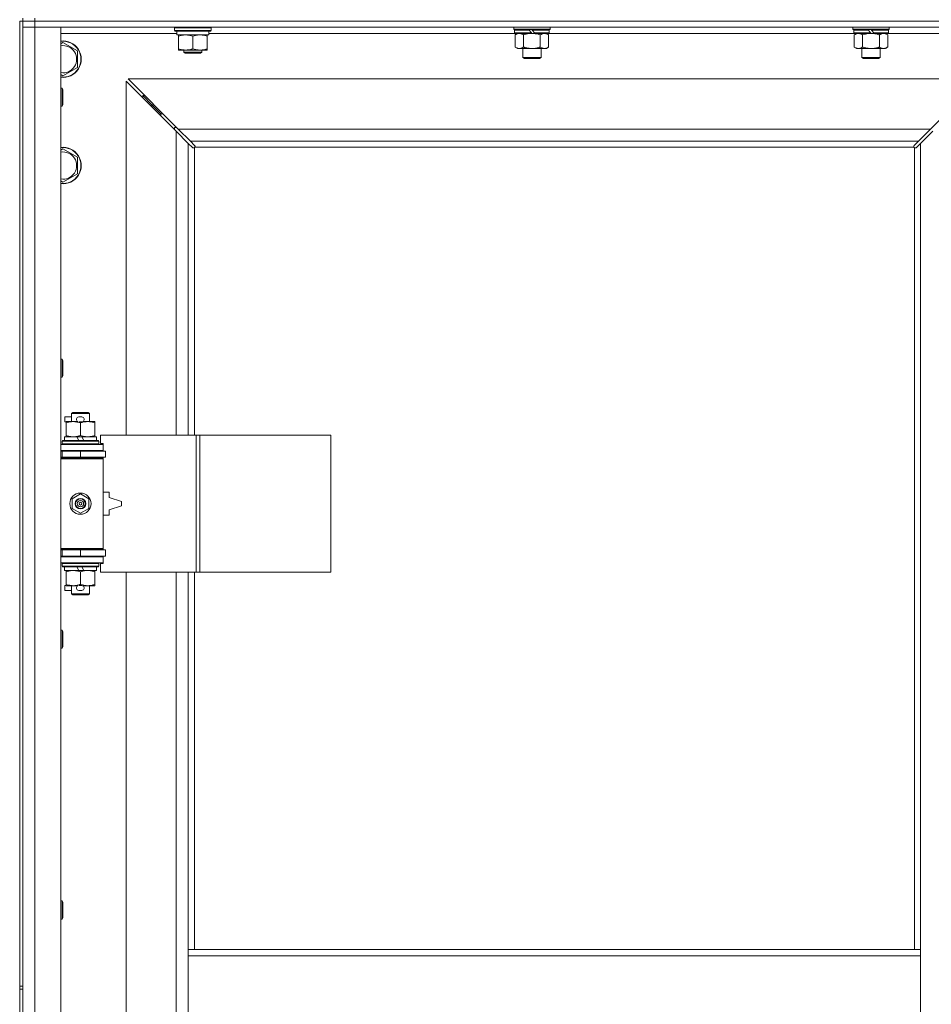
# Model space of a CAD drawing. Units: millimetres. Extents: x 0 to 30553, y -7 to 21000.
# Drawn here: x 4190 to 4790, y 15160 to 15808 of the extents above; entities that cross this region are included whole.
import ezdxf

# ---------------------------------------------------------------- set-up
doc = ezdxf.new("R2010")
doc.units = ezdxf.units.MM
doc.linetypes.add('K5LT_THIN', pattern=[0])
doc.layers.add('R', color=1, linetype='Continuous', true_color=0xff0000)
doc.layers.add('WELDING', color=7, linetype='Continuous', true_color=0xffffff)

msp = doc.modelspace()

# ---------------------------------------------------------------- linework, layer by layer
at = {"layer": 'R', "color": 7, "linetype": 'K5LT_THIN', "lineweight": 18}
for p, q in [((4189.92, 15807.29), (4191.92, 15807.29)), ((4189.92, 15807.29), (4189.92, 15172.29)), ((4191.92, 15807.29), (4191.92, 15809.29)), ((4191.92, 15807.29), (4191.92, 15172.29)), ((4191.92, 15807.29), (4199.92, 15807.29)), ((4199.92, 15807.29), (4191.92, 15807.29)), ((4199.92, 15807.29), (4199.92, 15809.29)), ((4199.92, 15807.29), (4199.92, 15803.29)), ((5523.92, 15807.29), (4199.92, 15807.29)), ((4199.92, 15807.29), (5523.92, 15807.29)), ((4199.92, 15803.29), (4191.92, 15803.29)), ((4191.92, 15803.29), (4199.92, 15803.29)), ((4199.92, 15803.29), (4199.92, 13902.29)), ((4199.92, 15803.29), (4216.92, 15803.29)), ((5523.92, 15803.29), (4199.92, 15803.29)), ((4216.92, 15803.29), (4216.92, 13902.29)), ((4293.42, 15799.29), (4216.92, 15799.29)), ((4291.92, 15802.99), (4292.09, 15803.29)), ((4291.92, 15801.09), (4291.92, 15802.99)), ((4291.92, 15802.99), (4303.92, 15802.99)), ((4291.92, 15801.09), (4292.09, 15800.79)), ((4291.92, 15801.09), (4303.92, 15801.09)), ((4292.09, 15800.79), (4303.92, 15800.79)), ((4293.42, 15798.29), (4293.42, 15800.79)), ((4293.42, 15798.29), (4314.42, 15798.29)), ((4294.42, 15797.44), (4294.42, 15798.29)), ((4303.92, 15802.99), (4315.92, 15802.99)), ((4303.92, 15801.09), (4315.92, 15801.09)), ((4303.92, 15800.79), (4315.75, 15800.79)), ((4313.42, 15798.29), (4313.42, 15797.44)), ((4314.42, 15798.29), (4314.42, 15800.79)), ((4516.02, 15799.29), (4314.42, 15799.29)), ((4315.92, 15802.99), (4315.75, 15803.29)), ((4315.92, 15801.09), (4315.75, 15800.79)), ((4315.92, 15801.09), (4315.92, 15802.99)), ((4515.12, 15802.09), (4515.12, 15803.29)), ((4515.12, 15802.09), (4515.42, 15801.79)), ((4515.12, 15802.09), (4539.12, 15802.09)), ((4515.42, 15801.79), (4538.82, 15801.79)), ((4516.02, 15801.79), (4515.72, 15801.49)), ((4515.72, 15799.59), (4515.72, 15801.49)), ((4515.72, 15801.49), (4525.36, 15801.49)), ((4515.72, 15799.59), (4516.02, 15799.29)), ((4515.72, 15799.59), (4526.88, 15799.59)), ((4516.02, 15799.29), (4527.12, 15799.29)), ((4517.59, 15799.29), (4516.12, 15798.29)), ((4516.12, 15798.29), (4516.12, 15790.29)), ((4521.62, 15798.29), (4521.62, 15790.29)), ((4525.12, 15801.79), (4525.36, 15801.49)), ((4525.36, 15801.49), (4526.88, 15799.59)), ((4526.88, 15799.59), (4527.12, 15799.29)), ((4527.12, 15801.79), (4527.36, 15801.49)), ((4529.12, 15799.29), (4527.12, 15799.29)), ((4527.36, 15801.49), (4528.88, 15799.59)), ((4527.36, 15801.49), (4538.52, 15801.49)), ((4528.88, 15799.59), (4529.12, 15799.29)), ((4528.88, 15799.59), (4538.52, 15799.59)), ((4529.12, 15799.29), (4538.22, 15799.29)), ((4532.62, 15798.29), (4532.62, 15790.29)), ((4536.65, 15799.29), (4538.12, 15798.29)), ((4538.12, 15798.29), (4538.12, 15790.29)), ((4538.22, 15801.79), (4538.52, 15801.49)), ((4538.52, 15799.59), (4538.22, 15799.29)), ((4739.22, 15799.29), (4538.22, 15799.29)), ((4538.52, 15799.59), (4538.52, 15801.49)), ((4539.12, 15802.09), (4538.82, 15801.79)), ((4539.12, 15802.09), (4539.12, 15803.29)), ((4738.32, 15802.09), (4738.32, 15803.29)), ((4738.32, 15802.09), (4738.62, 15801.79)), ((4738.32, 15802.09), (4762.32, 15802.09)), ((4738.62, 15801.79), (4762.02, 15801.79)), ((4739.22, 15801.79), (4738.92, 15801.49)), ((4738.92, 15799.59), (4738.92, 15801.49)), ((4738.92, 15801.49), (4748.56, 15801.49)), ((4738.92, 15799.59), (4739.22, 15799.29)), ((4738.92, 15799.59), (4750.08, 15799.59)), ((4739.22, 15799.29), (4750.32, 15799.29)), ((4740.79, 15799.29), (4739.32, 15798.29)), ((4739.32, 15798.29), (4739.32, 15790.29)), ((4744.82, 15798.29), (4744.82, 15790.29)), ((4748.32, 15801.79), (4748.56, 15801.49)), ((4748.56, 15801.49), (4750.08, 15799.59)), ((4750.08, 15799.59), (4750.32, 15799.29)), ((4750.32, 15801.79), (4750.56, 15801.49)), ((4752.32, 15799.29), (4750.32, 15799.29)), ((4750.56, 15801.49), (4752.08, 15799.59)), ((4750.56, 15801.49), (4761.72, 15801.49)), ((4752.08, 15799.59), (4752.32, 15799.29)), ((4752.08, 15799.59), (4761.72, 15799.59)), ((4752.32, 15799.29), (4761.42, 15799.29)), ((4755.82, 15798.29), (4755.82, 15790.29)), ((4759.85, 15799.29), (4761.32, 15798.29)), ((4761.32, 15798.29), (4761.32, 15790.29)), ((4761.42, 15801.79), (4761.72, 15801.49)), ((4761.72, 15799.59), (4761.42, 15799.29)), ((4836.92, 15799.29), (4761.42, 15799.29)), ((4761.72, 15799.59), (4761.72, 15801.49)), ((4762.32, 15802.09), (4762.02, 15801.79)), ((4762.32, 15802.09), (4762.32, 15803.29)), ((4216.92, 15792.39), (4218.42, 15793.26)), ((4218.42, 15793.26), (4227.92, 15787.77)), ((4294.42, 15789.14), (4294.42, 15797.44)), ((4303.92, 15789.14), (4303.92, 15797.44)), ((4313.42, 15789.14), (4313.42, 15797.44)), ((4227.92, 15787.77), (4227.92, 15776.8)), ((4294.42, 15788.29), (4294.42, 15789.14)), ((4299.17, 15788.29), (4294.42, 15788.29)), ((4297.92, 15788.29), (4297.92, 15786.86)), ((4309.92, 15786.86), (4297.92, 15786.86)), ((4297.92, 15786.86), (4298.92, 15786.29)), ((4308.92, 15786.29), (4298.92, 15786.29)), ((4308.67, 15788.29), (4299.17, 15788.29)), ((4313.42, 15788.29), (4308.67, 15788.29)), ((4309.92, 15786.86), (4308.92, 15786.29)), ((4309.92, 15788.29), (4309.92, 15786.86)), ((4313.42, 15789.14), (4313.42, 15788.29)), ((4517.59, 15789.29), (4516.12, 15790.29)), ((4518.87, 15789.29), (4517.59, 15789.29)), ((4527.12, 15789.29), (4518.87, 15789.29)), ((4521.12, 15783.36), (4521.12, 15789.29)), ((4535.37, 15789.29), (4527.12, 15789.29)), ((4533.12, 15783.36), (4533.12, 15789.29)), ((4536.65, 15789.29), (4535.37, 15789.29)), ((4536.65, 15789.29), (4538.12, 15790.29)), ((4740.79, 15789.29), (4739.32, 15790.29)), ((4742.07, 15789.29), (4740.79, 15789.29)), ((4750.32, 15789.29), (4742.07, 15789.29)), ((4744.32, 15783.36), (4744.32, 15789.29)), ((4758.57, 15789.29), (4750.32, 15789.29)), ((4756.32, 15783.36), (4756.32, 15789.29)), ((4759.85, 15789.29), (4758.57, 15789.29)), ((4759.85, 15789.29), (4761.32, 15790.29)), ((4521.12, 15783.36), (4533.12, 15783.36)), ((4522.12, 15782.79), (4521.12, 15783.36)), ((4522.12, 15782.79), (4532.12, 15782.79)), ((4532.12, 15782.79), (4533.12, 15783.36)), ((4744.32, 15783.36), (4756.32, 15783.36)), ((4745.32, 15782.79), (4744.32, 15783.36)), ((4745.32, 15782.79), (4755.32, 15782.79)), ((4755.32, 15782.79), (4756.32, 15783.36)), ((4227.92, 15776.8), (4218.42, 15771.32)), ((4218.42, 15771.32), (4216.92, 15772.18)), ((4292.92, 15734.87), (4259.92, 15767.87)), ((4259.92, 15767.87), (4259.92, 15534.79)), ((4822.51, 15769.29), (4261.34, 15769.29)), ((4261.34, 15769.29), (4294.34, 15736.29)), ((4789.51, 15736.29), (4822.51, 15769.29)), ((4216.92, 15763.29), (4217.84, 15763.29)), ((4217.84, 15763.29), (4218.42, 15762.29)), ((4217.84, 15763.29), (4217.84, 15751.29)), ((4218.42, 15762.29), (4218.42, 15752.29)), ((4276.92, 15752.29), (4270.92, 15758.29)), ((4276.92, 15752.29), (4270.92, 15758.29)), ((4270.92, 15758.29), (4270.92, 15756.87)), ((4272.34, 15758.29), (4270.92, 15758.29)), ((4216.92, 15751.29), (4217.84, 15751.29)), ((4217.84, 15751.29), (4218.42, 15752.29)), ((4282.92, 15746.29), (4276.92, 15752.29)), ((4282.92, 15746.29), (4276.92, 15752.29)), ((4276.92, 15752.29), (4276.92, 15750.87)), ((4278.34, 15752.29), (4276.92, 15752.29)), ((4282.92, 15746.29), (4282.92, 15744.87)), ((4284.34, 15746.29), (4282.92, 15746.29)), ((4291.92, 15737.29), (4291.92, 15735.87)), ((4293.34, 15737.29), (4291.92, 15737.29)), ((4300.92, 15726.87), (4292.92, 15734.87)), ((4292.92, 15534.79), (4292.92, 15734.87)), ((4294.34, 15736.29), (4789.51, 15736.29)), ((4294.34, 15736.29), (4302.34, 15728.29)), ((4781.51, 15728.29), (4789.51, 15736.29)), ((4790.92, 15734.87), (4782.92, 15726.87)), ((4781.51, 15728.29), (4302.34, 15728.29)), ((4302.34, 15728.29), (4305.09, 15725.53)), ((4778.75, 15725.53), (4781.51, 15728.29)), ((4216.92, 15722.39), (4218.42, 15723.26)), ((4218.42, 15723.26), (4227.92, 15717.77)), ((4303.68, 15724.12), (4300.92, 15726.87)), ((4300.92, 15726.87), (4300.92, 15534.79)), ((4304.1, 15723.89), (4304.33, 15723.89)), ((4304.22, 15723.88), (4304.22, 15723.88)), ((4304.92, 15724.03), (4304.92, 15534.79)), ((4778.66, 15724.29), (4305.18, 15724.29)), ((4305.32, 15725.1), (4305.32, 15724.88)), ((4778.51, 15724.99), (4778.51, 15724.99)), ((4778.52, 15725.1), (4778.52, 15724.88)), ((4778.92, 15196.29), (4778.92, 15724.03)), ((4779.74, 15723.89), (4779.51, 15723.89)), ((4782.92, 15726.87), (4780.17, 15724.12)), ((4782.92, 15196.29), (4782.92, 15726.87)), ((4227.92, 15717.77), (4227.92, 15706.8)), ((4218.42, 15701.32), (4216.92, 15702.18)), ((4227.92, 15706.8), (4218.42, 15701.32)), ((4216.92, 15584.95), (4217.84, 15584.95)), ((4217.84, 15584.95), (4218.42, 15583.95)), ((4217.84, 15584.95), (4217.84, 15572.95)), ((4218.42, 15583.95), (4218.42, 15573.95)), ((4216.92, 15572.95), (4217.84, 15572.95)), ((4217.84, 15572.95), (4218.42, 15573.95)), ((4219.72, 15543.69), (4219.72, 15546.89)), ((4223.92, 15546.89), (4219.72, 15546.89)), ((4223.92, 15549.21), (4224.92, 15549.79)), ((4223.92, 15549.21), (4235.92, 15549.21)), ((4223.92, 15543.79), (4223.92, 15549.21)), ((4224.92, 15549.79), (4234.92, 15549.79)), ((4230.82, 15546.89), (4228.82, 15546.89)), ((4235.92, 15549.21), (4234.92, 15549.79)), ((4235.92, 15543.79), (4235.92, 15549.21)), ((4220.42, 15543.69), (4219.72, 15543.69)), ((4220.42, 15542.94), (4220.42, 15543.79)), ((4220.42, 15543.79), (4228.26, 15543.79)), ((4220.42, 15534.64), (4220.42, 15542.94)), ((4230.77, 15543.69), (4228.87, 15543.69)), ((4229.92, 15534.64), (4229.92, 15542.94)), ((4231.38, 15543.79), (4234.67, 15543.79)), ((4234.67, 15543.79), (4239.42, 15543.79)), ((4239.42, 15543.79), (4239.42, 15542.94)), ((4239.42, 15534.64), (4239.42, 15542.94)), ((4219.42, 15531.29), (4219.42, 15533.79)), ((4219.42, 15533.79), (4227.62, 15533.79)), ((4220.42, 15533.79), (4220.42, 15534.64)), ((4227.62, 15533.79), (4228.79, 15531.29)), ((4230.93, 15533.79), (4227.62, 15533.79)), ((4230.93, 15533.79), (4232.1, 15531.29)), ((4230.93, 15533.79), (4240.42, 15533.79)), ((4239.42, 15534.64), (4239.42, 15533.79)), ((4240.42, 15531.29), (4240.42, 15533.79)), ((4306.09, 15534.79), (4243.22, 15534.79)), ((4243.22, 15534.79), (4243.22, 15529.29)), ((4308.48, 15534.79), (4306.09, 15534.79)), ((4306.09, 15534.79), (4306.09, 15444.79)), ((4308.48, 15534.79), (4308.48, 15444.79)), ((4394.84, 15534.79), (4308.48, 15534.79)), ((4394.84, 15534.79), (4394.84, 15444.79)), ((4216.92, 15528.79), (4244.92, 15528.79)), ((4217.92, 15530.99), (4218.09, 15531.29)), ((4217.92, 15529.09), (4217.92, 15530.99)), ((4217.92, 15530.99), (4241.92, 15530.99)), ((4217.92, 15529.09), (4218.09, 15528.79)), ((4217.92, 15529.09), (4241.92, 15529.09)), ((4218.09, 15531.29), (4241.75, 15531.29)), ((4241.92, 15530.99), (4241.75, 15531.29)), ((4241.92, 15529.09), (4241.75, 15528.79)), ((4241.92, 15529.09), (4241.92, 15530.99)), ((4243.22, 15529.29), (4244.92, 15529.29)), ((4244.92, 15529.29), (4244.92, 15528.79)), ((4244.92, 15524.79), (4244.92, 15528.79)), ((4216.92, 15524.79), (4244.92, 15524.79)), ((4216.92, 15524.29), (4217.92, 15524.29)), ((4216.92, 15520.29), (4217.92, 15520.29)), ((4216.92, 15519.79), (4244.42, 15519.79)), ((4217.92, 15524.29), (4229.92, 15524.29)), ((4217.92, 15520.29), (4217.92, 15524.29)), ((4217.92, 15520.29), (4229.92, 15520.29)), ((4223.92, 15524.29), (4223.92, 15524.79)), ((4223.92, 15519.79), (4223.92, 15520.29)), ((4229.92, 15520.29), (4229.92, 15524.29)), ((4229.92, 15524.29), (4246.42, 15524.29)), ((4229.92, 15520.29), (4246.42, 15520.29)), ((4235.92, 15524.29), (4235.92, 15524.79)), ((4235.92, 15519.79), (4235.92, 15520.29)), ((4244.92, 15519.29), (4244.42, 15519.79)), ((4244.92, 15524.79), (4244.92, 15524.29)), ((4244.92, 15520.29), (4244.92, 15519.29)), ((4246.42, 15520.29), (4246.42, 15524.29)), ((4216.92, 15519.29), (4244.92, 15519.29)), ((4244.92, 15460.29), (4244.92, 15519.29)), ((4224.42, 15492.96), (4229.92, 15496.14)), ((4229.92, 15496.14), (4235.42, 15492.96)), ((4248.92, 15497.29), (4244.92, 15497.29)), ((4248.92, 15493.79), (4248.92, 15497.29)), ((4256.92, 15491.29), (4248.92, 15493.79)), ((4224.42, 15486.61), (4224.42, 15492.96)), ((4235.42, 15492.96), (4235.42, 15486.61)), ((4248.92, 15485.79), (4256.92, 15488.29)), ((4256.92, 15488.29), (4256.92, 15491.29)), ((4229.92, 15483.44), (4224.42, 15486.61)), ((4235.42, 15486.61), (4229.92, 15483.44)), ((4244.92, 15482.29), (4248.92, 15482.29)), ((4248.92, 15482.29), (4248.92, 15485.79)), ((4216.92, 15460.29), (4244.92, 15460.29)), ((4216.92, 15459.79), (4244.42, 15459.79)), ((4217.92, 15459.29), (4216.92, 15459.29)), ((4217.92, 15455.29), (4216.92, 15455.29)), ((4217.92, 15459.29), (4217.92, 15455.29)), ((4229.92, 15459.29), (4217.92, 15459.29)), ((4229.92, 15455.29), (4217.92, 15455.29)), ((4223.92, 15459.29), (4223.92, 15459.79)), ((4223.92, 15454.79), (4223.92, 15455.29)), ((4229.92, 15459.29), (4229.92, 15455.29)), ((4246.42, 15459.29), (4229.92, 15459.29)), ((4246.42, 15455.29), (4229.92, 15455.29)), ((4235.92, 15459.29), (4235.92, 15459.79)), ((4235.92, 15454.79), (4235.92, 15455.29)), ((4244.92, 15460.29), (4244.42, 15459.79)), ((4244.92, 15460.29), (4244.92, 15459.29)), ((4244.92, 15455.29), (4244.92, 15454.79)), ((4246.42, 15459.29), (4246.42, 15455.29)), ((4244.92, 15454.79), (4216.92, 15454.79)), ((4244.92, 15450.79), (4216.92, 15450.79)), ((4217.92, 15450.49), (4218.09, 15450.79)), ((4217.92, 15448.59), (4217.92, 15450.49)), ((4217.92, 15450.49), (4241.92, 15450.49)), ((4217.92, 15448.59), (4218.09, 15448.29)), ((4217.92, 15448.59), (4241.92, 15448.59)), ((4241.92, 15450.49), (4241.75, 15450.79)), ((4241.92, 15448.59), (4241.75, 15448.29)), ((4241.92, 15448.59), (4241.92, 15450.49)), ((4244.92, 15450.29), (4243.22, 15450.29)), ((4243.22, 15450.29), (4243.22, 15444.79)), ((4244.92, 15454.79), (4244.92, 15450.79)), ((4244.92, 15450.79), (4244.92, 15450.29)), ((4218.09, 15448.29), (4241.75, 15448.29)), ((4219.42, 15445.79), (4219.42, 15448.29)), ((4219.42, 15445.79), (4228.79, 15445.79)), ((4220.42, 15444.94), (4220.42, 15445.79)), ((4220.42, 15436.64), (4220.42, 15444.94)), ((4227.62, 15448.29), (4228.79, 15445.79)), ((4228.79, 15445.79), (4232.1, 15445.79)), ((4229.92, 15436.64), (4229.92, 15444.94)), ((4230.93, 15448.29), (4232.1, 15445.79)), ((4232.1, 15445.79), (4240.42, 15445.79)), ((4239.42, 15445.79), (4239.42, 15444.94)), ((4239.42, 15436.64), (4239.42, 15444.94)), ((4240.42, 15445.79), (4240.42, 15448.29)), ((4306.09, 15444.79), (4243.22, 15444.79)), ((4259.92, 15444.79), (4259.92, 14897.79)), ((4292.92, 14897.79), (4292.92, 15444.79)), ((4300.92, 15444.79), (4300.92, 15196.29)), ((4304.92, 15444.79), (4304.92, 15196.29)), ((4308.48, 15444.79), (4306.09, 15444.79)), ((4394.84, 15444.79), (4308.48, 15444.79)), ((4219.72, 15432.69), (4219.72, 15435.89)), ((4220.42, 15435.89), (4219.72, 15435.89)), ((4220.42, 15435.79), (4220.42, 15436.64)), ((4225.17, 15435.79), (4220.42, 15435.79)), ((4223.92, 15430.36), (4223.92, 15435.79)), ((4228.26, 15435.79), (4225.17, 15435.79)), ((4230.77, 15435.89), (4228.87, 15435.89)), ((4234.67, 15435.79), (4231.38, 15435.79)), ((4239.42, 15435.79), (4234.67, 15435.79)), ((4235.92, 15430.36), (4235.92, 15435.79)), ((4239.42, 15436.64), (4239.42, 15435.79)), ((4223.92, 15432.69), (4219.72, 15432.69)), ((4223.92, 15430.36), (4224.92, 15429.79)), ((4223.92, 15430.36), (4235.92, 15430.36)), ((4224.92, 15429.79), (4234.92, 15429.79)), ((4230.82, 15432.69), (4228.82, 15432.69)), ((4235.92, 15430.36), (4234.92, 15429.79)), ((4216.92, 15406.62), (4217.84, 15406.62)), ((4217.84, 15406.62), (4218.42, 15405.62)), ((4217.84, 15406.62), (4217.84, 15394.62)), ((4218.42, 15405.62), (4218.42, 15395.62)), ((4216.92, 15394.62), (4217.84, 15394.62)), ((4217.84, 15394.62), (4218.42, 15395.62)), ((4216.92, 15228.29), (4217.84, 15228.29)), ((4217.84, 15228.29), (4218.42, 15227.29)), ((4217.84, 15228.29), (4217.84, 15216.29)), ((4218.42, 15227.29), (4218.42, 15217.29)), ((4216.92, 15216.29), (4217.84, 15216.29)), ((4217.84, 15216.29), (4218.42, 15217.29)), ((4300.92, 15192.29), (4300.92, 15196.29)), ((4782.92, 15196.29), (4300.92, 15196.29)), ((4782.92, 15192.29), (4782.92, 15196.29)), ((4300.92, 15150.29), (4300.92, 15192.29)), ((4782.92, 15192.29), (4300.92, 15192.29)), ((4782.92, 15150.29), (4782.92, 15192.29)), ((4189.92, 15172.29), (4191.92, 15172.29)), ((4189.92, 15172.29), (4189.92, 15170.29)), ((4189.92, 15170.29), (4189.92, 14535.29)), ((4189.92, 15170.29), (4191.92, 15170.29)), ((4191.92, 15170.29), (4191.92, 15172.29)), ((4191.92, 15170.29), (4191.92, 14535.29))]:
    msp.add_line(p, q, dxfattribs=at)
for radius in [7, 3.49, 3.49, 3.25, 3.19, 3.19, 2.1, 0.9]:
    msp.add_circle((4229.92, 15489.79), radius, dxfattribs=at)
for centre, radius, start, end in [((4218.42, 15782.29), 12, 262.81924, 97.18076), ((4218.42, 15782.29), 11.83, 262.71351, 97.28649), ((4218.42, 15782.29), 8.97, 260.37625, 99.62375), ((4218.42, 15712.29), 12, 262.81924, 97.18076), ((4218.42, 15712.29), 11.83, 262.71351, 97.28649), ((4218.42, 15712.29), 8.97, 260.37625, 99.62375), ((4304.36, 15724.85), 1, 304.4499, 325.5501), ((4779.49, 15724.85), 1, 214.4499, 235.5501), ((4228.82, 15545.29), 1.6, 90, 249.63587), ((4230.82, 15545.29), 1.6, 290.36413, 90), ((4217.92, 15516.29), 4, 61.04498, 90), ((4217.92, 15463.29), 4, 270, 298.95502), ((4228.82, 15434.29), 1.6, 110.36413, 270), ((4230.82, 15434.29), 1.6, 270, 69.63587)]:
    msp.add_arc(centre, radius, start, end, dxfattribs=at)
at = {"layer": 'WELDING', "color": 7, "linetype": 'K5LT_THIN', "lineweight": 18}
for p, q in [((4521.62, 15798.29), (4523.42, 15798.82)), ((4523.42, 15798.82), (4525.25, 15799.16)), ((4525.25, 15799.16), (4527.12, 15799.29)), ((4744.82, 15798.29), (4746.62, 15798.82)), ((4746.62, 15798.82), (4748.45, 15799.16)), ((4748.45, 15799.16), (4750.32, 15799.29)), ((4303.84, 15723.99), (4303.68, 15724.12)), ((4304.03, 15723.91), (4303.84, 15723.99)), ((4304.22, 15723.88), (4304.03, 15723.91)), ((4304.33, 15723.89), (4304.22, 15723.88)), ((4304.38, 15723.87), (4304.57, 15723.91)), ((4304.52, 15723.85), (4304.66, 15723.87)), ((4304.57, 15723.91), (4304.75, 15723.96)), ((4304.66, 15723.87), (4304.8, 15723.93)), ((4304.75, 15723.96), (4304.92, 15724.03)), ((4304.8, 15723.93), (4304.92, 15724.03)), ((4305.09, 15725.53), (4305.22, 15725.37)), ((4305.18, 15724.29), (4305.25, 15724.46)), ((4305.18, 15724.29), (4305.28, 15724.41)), ((4305.22, 15725.37), (4305.3, 15725.18)), ((4305.25, 15724.46), (4305.3, 15724.64)), ((4305.28, 15724.41), (4305.34, 15724.55)), ((4305.3, 15725.18), (4305.33, 15724.99)), ((4305.3, 15724.64), (4305.34, 15724.83)), ((4305.34, 15724.55), (4305.36, 15724.69)), ((4778.49, 15724.69), (4778.51, 15724.55)), ((4778.5, 15724.83), (4778.54, 15724.64)), ((4778.51, 15724.99), (4778.54, 15725.18)), ((4778.52, 15724.88), (4778.51, 15724.99)), ((4778.51, 15724.55), (4778.57, 15724.41)), ((4778.54, 15725.18), (4778.62, 15725.37)), ((4778.54, 15724.64), (4778.59, 15724.46)), ((4778.57, 15724.41), (4778.66, 15724.29)), ((4778.59, 15724.46), (4778.66, 15724.29)), ((4778.62, 15725.37), (4778.75, 15725.53)), ((4778.92, 15724.03), (4779.09, 15723.96)), ((4778.92, 15724.03), (4779.05, 15723.93)), ((4779.05, 15723.93), (4779.18, 15723.87)), ((4779.09, 15723.96), (4779.27, 15723.91)), ((4779.18, 15723.87), (4779.32, 15723.85)), ((4779.27, 15723.91), (4779.46, 15723.87)), ((4779.82, 15723.91), (4779.62, 15723.88)), ((4780, 15723.99), (4779.82, 15723.91)), ((4780.17, 15724.12), (4780, 15723.99))]:
    msp.add_line(p, q, dxfattribs=at)
for centre, radius, start, end in [((4304.52, 15724.37), 0.513, 248.91014, 269.96266), ((4304.63, 15724.99), 0.697, 350.503, 0), ((4304.84, 15724.69), 0.513, 0.05465, 21.07262), ((4779, 15724.69), 0.513, 158.91014, 179.96266), ((4779.32, 15724.37), 0.513, 270.05465, 291.07262), ((4779.62, 15724.58), 0.697, 260.503, 269.99998)]:
    msp.add_arc(centre, radius, start, end, dxfattribs=at)
for points, knots in [([(4303.92, 15797.44), (4303.36, 15797.63), (4302.55, 15797.86), (4301.55, 15798.07), (4300.95, 15798.16), (4300.43, 15798.23), (4299.84, 15798.27), (4299.22, 15798.29), (4298.61, 15798.28), (4298.16, 15798.25), (4297.66, 15798.2), (4297.02, 15798.11), (4295.88, 15797.89), (4295, 15797.63), (4294.42, 15797.44)], [0, 0, 0, 0, 2.72415, 3.912285, 4.716446, 5.530362, 6.353984, 7.500189, 8.40607, 9.211142, 9.605533, 10.761675, 12.184093, 15, 15, 15, 15]), ([(4313.42, 15797.44), (4312.86, 15797.63), (4312.05, 15797.86), (4311.05, 15798.07), (4310.45, 15798.16), (4309.93, 15798.23), (4309.34, 15798.27), (4308.72, 15798.29), (4308.11, 15798.28), (4307.66, 15798.25), (4307.16, 15798.2), (4306.52, 15798.11), (4305.38, 15797.89), (4304.5, 15797.63), (4303.92, 15797.44)], [0, 0, 0, 0, 2.72415, 3.912285, 4.716446, 5.530362, 6.353984, 7.500189, 8.40607, 9.211142, 9.605533, 10.761675, 12.184093, 15, 15, 15, 15]), ([(4516.12, 15798.29), (4516.3, 15798.41), (4516.59, 15798.59), (4517.05, 15798.84), (4517.47, 15799.02), (4517.93, 15799.17), (4518.32, 15799.25), (4518.64, 15799.28), (4518.81, 15799.29), (4518.87, 15799.29)], [0, 0, 0, 0, 2.066603, 3.173746, 5.147824, 6.604769, 8.158967, 9.382212, 10, 10, 10, 10]), ([(4518.87, 15799.29), (4519, 15799.29), (4519.25, 15799.27), (4519.65, 15799.21), (4520.08, 15799.09), (4520.51, 15798.92), (4521.03, 15798.67), (4521.38, 15798.45), (4521.62, 15798.29)], [0, 0, 0, 0, 1.223859, 2.39982, 3.845706, 5.448847, 6.557806, 9, 9, 9, 9]), ([(4527.12, 15799.29), (4527.37, 15799.29), (4527.88, 15799.27), (4528.59, 15799.22), (4529.25, 15799.13), (4530.11, 15798.99), (4531, 15798.78), (4531.92, 15798.52), (4532.39, 15798.37), (4532.62, 15798.29)], [0, 0, 0, 0, 3.52154, 7.04308, 9.904366, 12.765651, 19.140348, 22.570174, 26, 26, 26, 26]), ([(4532.62, 15798.29), (4532.8, 15798.41), (4533.09, 15798.59), (4533.55, 15798.84), (4533.97, 15799.02), (4534.43, 15799.17), (4534.82, 15799.25), (4535.14, 15799.28), (4535.31, 15799.29), (4535.37, 15799.29)], [0, 0, 0, 0, 2.066603, 3.173746, 5.147824, 6.604769, 8.158967, 9.382212, 10, 10, 10, 10]), ([(4535.37, 15799.29), (4535.5, 15799.29), (4535.75, 15799.27), (4536.15, 15799.21), (4536.58, 15799.09), (4537.01, 15798.92), (4537.53, 15798.67), (4537.88, 15798.45), (4538.12, 15798.29)], [0, 0, 0, 0, 1.223859, 2.39982, 3.845706, 5.448847, 6.557806, 9, 9, 9, 9]), ([(4739.32, 15798.29), (4739.5, 15798.41), (4739.79, 15798.59), (4740.25, 15798.84), (4740.67, 15799.02), (4741.13, 15799.17), (4741.52, 15799.25), (4741.84, 15799.28), (4742.01, 15799.29), (4742.07, 15799.29)], [0, 0, 0, 0, 2.066603, 3.173746, 5.147824, 6.604769, 8.158967, 9.382212, 10, 10, 10, 10]), ([(4742.07, 15799.29), (4742.2, 15799.29), (4742.45, 15799.27), (4742.85, 15799.21), (4743.28, 15799.09), (4743.71, 15798.92), (4744.23, 15798.67), (4744.58, 15798.45), (4744.82, 15798.29)], [0, 0, 0, 0, 1.223859, 2.39982, 3.845706, 5.448847, 6.557806, 9, 9, 9, 9]), ([(4750.32, 15799.29), (4750.57, 15799.29), (4751.08, 15799.27), (4751.79, 15799.22), (4752.45, 15799.13), (4753.31, 15798.99), (4754.2, 15798.78), (4755.12, 15798.52), (4755.59, 15798.37), (4755.82, 15798.29)], [0, 0, 0, 0, 3.52154, 7.04308, 9.904366, 12.765651, 19.140348, 22.570174, 26, 26, 26, 26]), ([(4755.82, 15798.29), (4756, 15798.41), (4756.29, 15798.59), (4756.75, 15798.84), (4757.17, 15799.02), (4757.63, 15799.17), (4758.02, 15799.25), (4758.34, 15799.28), (4758.51, 15799.29), (4758.57, 15799.29)], [0, 0, 0, 0, 2.066603, 3.173746, 5.147824, 6.604769, 8.158967, 9.382212, 10, 10, 10, 10]), ([(4758.57, 15799.29), (4758.7, 15799.29), (4758.95, 15799.27), (4759.35, 15799.21), (4759.78, 15799.09), (4760.21, 15798.92), (4760.73, 15798.67), (4761.08, 15798.45), (4761.32, 15798.29)], [0, 0, 0, 0, 1.223859, 2.39982, 3.845706, 5.448847, 6.557806, 9, 9, 9, 9]), ([(4294.42, 15789.14), (4294.92, 15788.97), (4295.68, 15788.75), (4296.65, 15788.53), (4297.31, 15788.42), (4297.93, 15788.34), (4298.55, 15788.3), (4298.97, 15788.29), (4299.17, 15788.29)], [0, 0, 0, 0, 2.905563, 4.375924, 5.511195, 6.679161, 7.850161, 9, 9, 9, 9]), ([(4299.17, 15788.29), (4299.39, 15788.29), (4299.82, 15788.3), (4300.46, 15788.35), (4301.09, 15788.43), (4301.9, 15788.57), (4302.84, 15788.79), (4303.57, 15789.02), (4303.92, 15789.14)], [0, 0, 0, 0, 1.192024, 2.404251, 3.60809, 4.765234, 6.955738, 9, 9, 9, 9]), ([(4303.92, 15789.14), (4304.42, 15788.97), (4305.18, 15788.75), (4306.15, 15788.53), (4306.81, 15788.42), (4307.43, 15788.34), (4308.05, 15788.3), (4308.47, 15788.29), (4308.67, 15788.29)], [0, 0, 0, 0, 2.905563, 4.375924, 5.511195, 6.679161, 7.850161, 9, 9, 9, 9]), ([(4308.67, 15788.29), (4308.89, 15788.29), (4309.32, 15788.3), (4309.96, 15788.35), (4310.59, 15788.43), (4311.4, 15788.57), (4312.34, 15788.79), (4313.07, 15789.02), (4313.42, 15789.14)], [0, 0, 0, 0, 1.192024, 2.404251, 3.60809, 4.765234, 6.955738, 9, 9, 9, 9]), ([(4518.87, 15789.29), (4518.74, 15789.29), (4518.49, 15789.3), (4518.1, 15789.37), (4517.66, 15789.48), (4517.24, 15789.65), (4516.71, 15789.91), (4516.36, 15790.12), (4516.12, 15790.29)], [0, 0, 0, 0, 1.223859, 2.39982, 3.845706, 5.448847, 6.557806, 9, 9, 9, 9]), ([(4521.62, 15790.29), (4521.44, 15790.16), (4521.15, 15789.99), (4520.69, 15789.74), (4520.27, 15789.55), (4519.81, 15789.4), (4519.42, 15789.32), (4519.1, 15789.29), (4518.93, 15789.29), (4518.87, 15789.29)], [0, 0, 0, 0, 2.066603, 3.173746, 5.147824, 6.604769, 8.158967, 9.382212, 10, 10, 10, 10]), ([(4527.12, 15789.29), (4526.87, 15789.29), (4526.36, 15789.3), (4525.65, 15789.36), (4524.99, 15789.44), (4524.13, 15789.59), (4523.24, 15789.79), (4522.32, 15790.06), (4521.85, 15790.21), (4521.62, 15790.29)], [0, 0, 0, 0, 3.52154, 7.04308, 9.904366, 12.765651, 19.140348, 22.570174, 26, 26, 26, 26]), ([(4532.62, 15790.29), (4532.54, 15790.26), (4532.33, 15790.19), (4531.87, 15790.04), (4531.11, 15789.82), (4530.24, 15789.62), (4529.39, 15789.46), (4528.68, 15789.37), (4527.92, 15789.3), (4527.39, 15789.29), (4527.12, 15789.29)], [0, 0, 0, 0, 1.170005, 3.120015, 6.630031, 12.279253, 15.436318, 18.593383, 22.296691, 26, 26, 26, 26]), ([(4535.37, 15789.29), (4535.24, 15789.29), (4534.99, 15789.3), (4534.6, 15789.37), (4534.16, 15789.48), (4533.74, 15789.65), (4533.21, 15789.91), (4532.86, 15790.12), (4532.62, 15790.29)], [0, 0, 0, 0, 1.223859, 2.39982, 3.845706, 5.448847, 6.557806, 9, 9, 9, 9]), ([(4538.12, 15790.29), (4537.94, 15790.16), (4537.65, 15789.99), (4537.19, 15789.74), (4536.77, 15789.55), (4536.31, 15789.4), (4535.92, 15789.32), (4535.6, 15789.29), (4535.43, 15789.29), (4535.37, 15789.29)], [0, 0, 0, 0, 2.066603, 3.173746, 5.147824, 6.604769, 8.158967, 9.382212, 10, 10, 10, 10]), ([(4742.07, 15789.29), (4741.94, 15789.29), (4741.69, 15789.3), (4741.3, 15789.37), (4740.86, 15789.48), (4740.44, 15789.65), (4739.91, 15789.91), (4739.56, 15790.12), (4739.32, 15790.29)], [0, 0, 0, 0, 1.223859, 2.39982, 3.845706, 5.448847, 6.557806, 9, 9, 9, 9]), ([(4744.82, 15790.29), (4744.64, 15790.16), (4744.35, 15789.99), (4743.89, 15789.74), (4743.47, 15789.55), (4743.01, 15789.4), (4742.62, 15789.32), (4742.3, 15789.29), (4742.13, 15789.29), (4742.07, 15789.29)], [0, 0, 0, 0, 2.066603, 3.173746, 5.147824, 6.604769, 8.158967, 9.382212, 10, 10, 10, 10]), ([(4750.32, 15789.29), (4750.07, 15789.29), (4749.56, 15789.3), (4748.85, 15789.36), (4748.19, 15789.44), (4747.33, 15789.59), (4746.44, 15789.79), (4745.52, 15790.06), (4745.05, 15790.21), (4744.82, 15790.29)], [0, 0, 0, 0, 3.52154, 7.04308, 9.904366, 12.765651, 19.140348, 22.570174, 26, 26, 26, 26]), ([(4755.82, 15790.29), (4755.74, 15790.26), (4755.53, 15790.19), (4755.07, 15790.04), (4754.31, 15789.82), (4753.44, 15789.62), (4752.59, 15789.46), (4751.88, 15789.37), (4751.12, 15789.3), (4750.59, 15789.29), (4750.32, 15789.29)], [0, 0, 0, 0, 1.170005, 3.120015, 6.630031, 12.279253, 15.436318, 18.593383, 22.296691, 26, 26, 26, 26]), ([(4758.57, 15789.29), (4758.44, 15789.29), (4758.19, 15789.3), (4757.8, 15789.37), (4757.36, 15789.48), (4756.94, 15789.65), (4756.41, 15789.91), (4756.06, 15790.12), (4755.82, 15790.29)], [0, 0, 0, 0, 1.223859, 2.39982, 3.845706, 5.448847, 6.557806, 9, 9, 9, 9]), ([(4761.32, 15790.29), (4761.14, 15790.16), (4760.85, 15789.99), (4760.39, 15789.74), (4759.97, 15789.55), (4759.51, 15789.4), (4759.12, 15789.32), (4758.8, 15789.29), (4758.63, 15789.29), (4758.57, 15789.29)], [0, 0, 0, 0, 2.066603, 3.173746, 5.147824, 6.604769, 8.158967, 9.382212, 10, 10, 10, 10]), ([(4229.92, 15542.94), (4229.36, 15543.13), (4228.55, 15543.36), (4227.55, 15543.57), (4226.95, 15543.66), (4226.43, 15543.73), (4225.84, 15543.77), (4225.22, 15543.79), (4224.61, 15543.78), (4224.16, 15543.75), (4223.66, 15543.7), (4223.02, 15543.61), (4221.88, 15543.39), (4221, 15543.13), (4220.42, 15542.94)], [0, 0, 0, 0, 2.72415, 3.912285, 4.716446, 5.530362, 6.353984, 7.500189, 8.40607, 9.211142, 9.605533, 10.761675, 12.184093, 15, 15, 15, 15]), ([(4234.67, 15543.79), (4234.35, 15543.79), (4233.81, 15543.77), (4232.96, 15543.68), (4232.05, 15543.53), (4231.01, 15543.28), (4230.27, 15543.06), (4229.92, 15542.94)], [0, 0, 0, 0, 1.597458, 2.676777, 4.235764, 6.182879, 8, 8, 8, 8]), ([(4239.42, 15542.94), (4238.84, 15543.13), (4238, 15543.38), (4236.89, 15543.6), (4236.16, 15543.7), (4235.43, 15543.77), (4234.94, 15543.79), (4234.67, 15543.79)], [0, 0, 0, 0, 3.005828, 4.318193, 5.5895, 6.632109, 8, 8, 8, 8]), ([(4220.42, 15534.64), (4220.92, 15534.47), (4221.68, 15534.25), (4222.65, 15534.03), (4223.31, 15533.92), (4223.93, 15533.84), (4224.55, 15533.8), (4224.97, 15533.79), (4225.17, 15533.79)], [0, 0, 0, 0, 2.905563, 4.375924, 5.511195, 6.679161, 7.850161, 9, 9, 9, 9]), ([(4225.17, 15533.79), (4225.39, 15533.79), (4225.82, 15533.8), (4226.46, 15533.85), (4227.09, 15533.93), (4227.9, 15534.07), (4228.84, 15534.29), (4229.57, 15534.52), (4229.92, 15534.64)], [0, 0, 0, 0, 1.192024, 2.404251, 3.60809, 4.765234, 6.955738, 9, 9, 9, 9]), ([(4229.92, 15534.64), (4230.35, 15534.49), (4231.09, 15534.27), (4232.1, 15534.04), (4232.92, 15533.9), (4233.66, 15533.82), (4234.24, 15533.79), (4234.58, 15533.79), (4234.67, 15533.79)], [0, 0, 0, 0, 2.494996, 4.309231, 5.73815, 7.133977, 8.472011, 9, 9, 9, 9]), ([(4234.67, 15533.79), (4234.98, 15533.79), (4235.6, 15533.81), (4236.36, 15533.9), (4237.22, 15534.04), (4238.19, 15534.25), (4239.01, 15534.5), (4239.42, 15534.64)], [0, 0, 0, 0, 1.523216, 3.057663, 3.814901, 5.878539, 8, 8, 8, 8]), ([(4229.92, 15444.94), (4229.36, 15445.13), (4228.55, 15445.36), (4227.55, 15445.57), (4226.95, 15445.66), (4226.43, 15445.73), (4225.84, 15445.77), (4225.22, 15445.79), (4224.61, 15445.78), (4224.16, 15445.75), (4223.66, 15445.7), (4223.02, 15445.61), (4221.88, 15445.39), (4221, 15445.13), (4220.42, 15444.94)], [0, 0, 0, 0, 2.72415, 3.912285, 4.716446, 5.530362, 6.353984, 7.500189, 8.40607, 9.211142, 9.605533, 10.761675, 12.184093, 15, 15, 15, 15]), ([(4234.67, 15445.79), (4234.35, 15445.79), (4233.81, 15445.77), (4232.96, 15445.68), (4232.05, 15445.53), (4231.01, 15445.28), (4230.27, 15445.06), (4229.92, 15444.94)], [0, 0, 0, 0, 1.597458, 2.676777, 4.235764, 6.182879, 8, 8, 8, 8]), ([(4239.42, 15444.94), (4238.84, 15445.13), (4238, 15445.38), (4236.89, 15445.6), (4236.16, 15445.7), (4235.43, 15445.77), (4234.94, 15445.79), (4234.67, 15445.79)], [0, 0, 0, 0, 3.005828, 4.318193, 5.5895, 6.632109, 8, 8, 8, 8]), ([(4220.42, 15436.64), (4220.92, 15436.47), (4221.68, 15436.25), (4222.65, 15436.03), (4223.31, 15435.92), (4223.93, 15435.84), (4224.55, 15435.8), (4224.97, 15435.79), (4225.17, 15435.79)], [0, 0, 0, 0, 2.905563, 4.375924, 5.511195, 6.679161, 7.850161, 9, 9, 9, 9]), ([(4225.17, 15435.79), (4225.39, 15435.79), (4225.82, 15435.8), (4226.46, 15435.85), (4227.09, 15435.93), (4227.9, 15436.07), (4228.84, 15436.29), (4229.57, 15436.52), (4229.92, 15436.64)], [0, 0, 0, 0, 1.192024, 2.404251, 3.60809, 4.765234, 6.955738, 9, 9, 9, 9]), ([(4229.92, 15436.64), (4230.35, 15436.49), (4231.09, 15436.27), (4232.1, 15436.04), (4232.92, 15435.9), (4233.66, 15435.82), (4234.24, 15435.79), (4234.58, 15435.79), (4234.67, 15435.79)], [0, 0, 0, 0, 2.494996, 4.309231, 5.73815, 7.133977, 8.472011, 9, 9, 9, 9]), ([(4234.67, 15435.79), (4234.98, 15435.79), (4235.6, 15435.81), (4236.36, 15435.9), (4237.22, 15436.04), (4238.19, 15436.25), (4239.01, 15436.5), (4239.42, 15436.64)], [0, 0, 0, 0, 1.523216, 3.057663, 3.814901, 5.878539, 8, 8, 8, 8])]:
    msp.add_open_spline(points, degree=3, knots=knots, dxfattribs=at)

doc.saveas('drawing.dxf')
